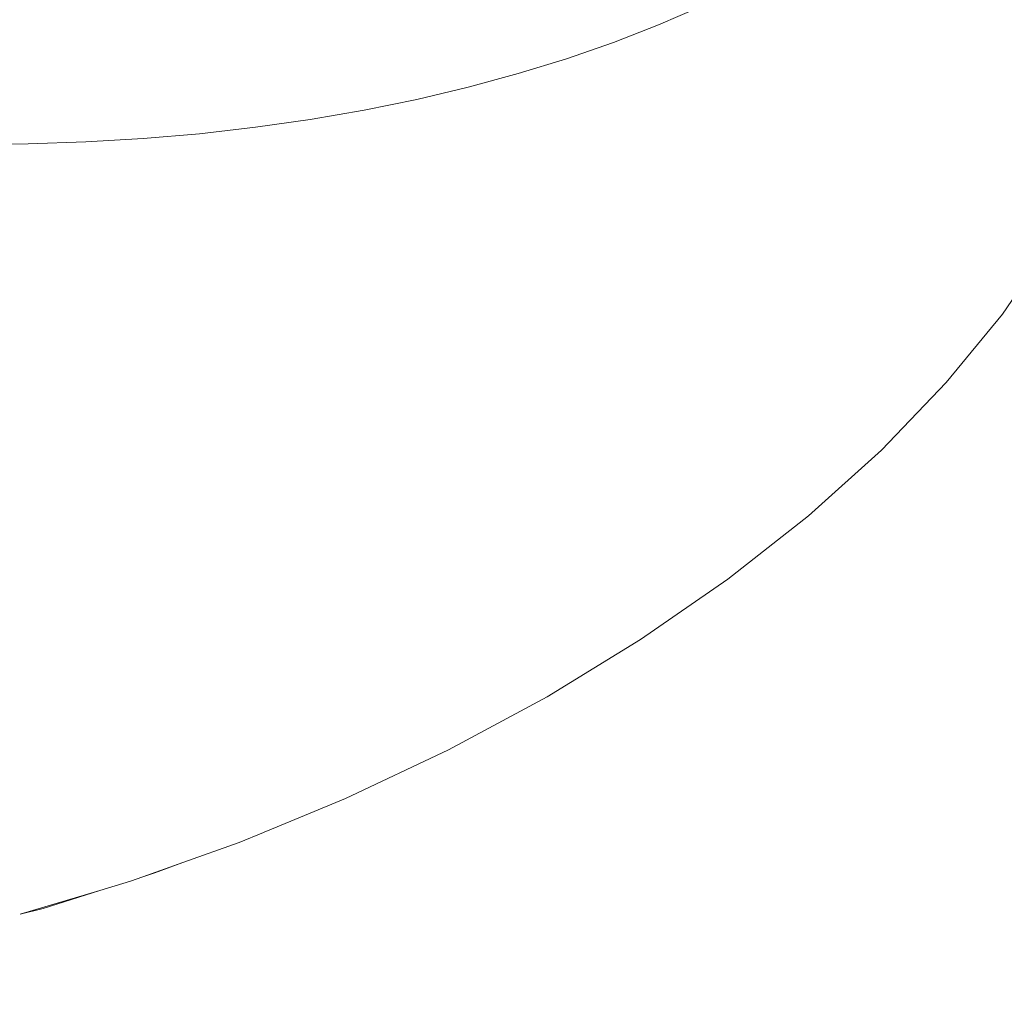
# Model space of a CAD drawing. Units: millimetres. Extents: x -8933 to 6010, y -3372 to 11925.
# Drawn here: x -3251 to -2931, y 5144 to 5461 of the extents above; entities that cross this region are included whole.
import ezdxf

# ---------------------------------------------------------------- set-up
doc = ezdxf.new("R2010")
doc.units = ezdxf.units.MM
doc.layers.add('Opvangzone', color=7, linetype='Continuous', true_color=0x00a19a)
doc.layers.add('Toestel 2D', color=7, linetype='Continuous', lineweight=20)

# ---------------------------------------------------------------- blocks, each defined once
blk = doc.blocks.new('VPL-21-2505')
at = {"layer": 'Opvangzone'}
blk.add_lwpolyline([(995.86, 3027.59, -0.172116), (-447.77, 2458.86, -0.230477), (-2134.22, 3222.49, -0.214713), (-2654.05, 5057.51, -0.005224), (-2646.29, 5124.45), (-2708.63, 5186.79, -0.414214), (-2708.63, 7308.11), (-2452.36, 7564.39, -0.341692), (-1154.24, 8862.5), (-958.61, 9058.14, -0.407938), (1139.69, 9080.67, -0.094422)], format="xyb", dxfattribs=at)
at = {"layer": 'Toestel 2D'}
for p, q in [((-3043.22, 5459.26), (-3029.14, 5465.36)), ((-3057.9, 5453.56), (-3043.22, 5459.26)), ((-3073.14, 5448.28), (-3057.9, 5453.56)), ((-3088.9, 5443.43), (-3073.14, 5448.28)), ((-3105.15, 5439.02), (-3088.9, 5443.43)), ((-3121.86, 5435.06), (-3105.15, 5439.02)), ((-3138.98, 5431.56), (-3121.86, 5435.06)), ((-3156.48, 5428.53), (-3138.98, 5431.56)), ((-3174.31, 5425.97), (-3156.48, 5428.53)), ((-3192.44, 5423.9), (-3174.31, 5425.97)), ((-3248.2, 5420.59), (-3229.43, 5421.2)), ((-3229.43, 5421.2), (-3210.83, 5422.3)), ((-3210.83, 5422.3), (-3192.44, 5423.9)), ((-3267.1, 5420.47), (-3248.2, 5420.59)), ((-2931.35, 5365.24), (-2917.08, 5386.24)), ((-2949.62, 5342.93), (-2931.35, 5365.24)), ((-2970.72, 5320.99), (-2949.62, 5342.93)), ((-2994.47, 5299.62), (-2970.72, 5320.99)), ((-3020.66, 5279.01), (-2994.47, 5299.62)), ((-3049.06, 5259.34), (-3020.66, 5279.01)), ((-3079.43, 5240.78), (-3049.06, 5259.34)), ((-3111.49, 5223.5), (-3079.43, 5240.78)), ((-3144.97, 5207.65), (-3111.49, 5223.5)), ((-3170.38, 5197.15), (-3144.97, 5207.65)), ((-3171.24, 5196.78), (-3170.38, 5197.15)), ((-3179.56, 5193.36), (-3171.65, 5196.63)), ((-3171.65, 5196.63), (-3171.24, 5196.78)), ((-3197.92, 5186.83), (-3179.56, 5193.36)), ((-3210.97, 5182.19), (-3197.92, 5186.83)), ((-3206.99, 5183.45), (-3197.92, 5186.83)), ((-3214.97, 5180.77), (-3210.97, 5182.19)), ((-3210.97, 5182.19), (-3206.99, 5183.45)), ((-3250.8, 5170), (-3224.85, 5177.8)), ((-3243.32, 5171.95), (-3224.85, 5177.8)), ((-3224.85, 5177.8), (-3214.97, 5180.77)), ((-3250.8, 5170), (-3243.32, 5171.95))]:
    blk.add_line(p, q, dxfattribs=at)

msp = doc.modelspace()

# ---------------------------------------------------------------- block references
msp.add_blockref('VPL-21-2505', (0, 0))

doc.saveas('drawing.dxf')
